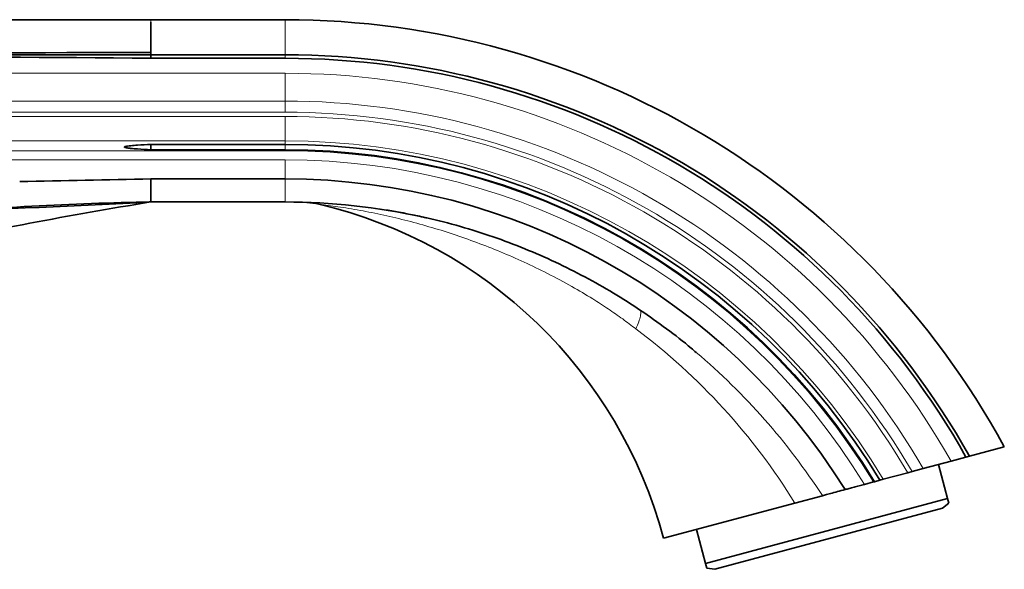
# Model space of a CAD drawing. Units: millimetres. Extents: x 0 to 1340, y 0 to 1169.
# Drawn here: x 1236 to 1323, y 635 to 683 of the extents above; entities that cross this region are included whole.
import ezdxf

# ---------------------------------------------------------------- set-up
doc = ezdxf.new("R2010")
doc.units = ezdxf.units.MM
doc.layers.add('DV3_Défaut', color=7, linetype='Continuous')
doc.layers.add('Défaut', color=7, linetype='Continuous')

# ---------------------------------------------------------------- blocks, each defined once
blk = doc.blocks.new('SE2')
at = {"layer": 'DV3_Défaut', "color": 7, "linetype": 'Continuous', "lineweight": 35}
for p, q in [((1185.642, 683.298), (1247.809, 683.298)), ((1259.613, 683.298), (1247.809, 683.298)), ((1247.809, 681.563), (1247.809, 683.097)), ((1247.809, 681.535), (1247.809, 681.563)), ((1247.809, 680.408), (1247.809, 681.535)), ((1247.809, 680.408), (1247.809, 680.213)), ((1247.809, 680.213), (1247.809, 679.915)), ((1259.613, 680.213), (1247.809, 680.213)), ((1247.809, 679.915), (1259.613, 679.915)), ((1247.809, 672.348), (1247.809, 671.873)), ((1259.613, 672.348), (1247.809, 672.348)), ((1247.809, 671.873), (1259.613, 671.873)), ((1259.613, 669.316), (1247.808, 669.316)), ((1247.501, 667.294), (1247.816, 667.334)), ((1259.613, 667.298), (1247.809, 667.298)), ((1319.739, 644.975), (1322.809, 645.798)), ((1319.442, 644.896), (1318.128, 644.544)), ((1319.442, 644.896), (1319.739, 644.975)), ((1315.687, 643.89), (1314.709, 643.628)), ((1318.128, 644.544), (1315.687, 643.89)), ((1317.813, 641.261), (1317.014, 644.245)), ((1312.175, 642.949), (1311.867, 642.866)), ((1314.327, 643.525), (1312.175, 642.949)), ((1314.709, 643.628), (1314.327, 643.525)), ((1311.313, 642.718), (1310.509, 642.502)), ((1311.389, 642.738), (1311.313, 642.718)), ((1311.389, 642.738), (1311.867, 642.866)), ((1296.563, 635.567), (1317.813, 641.261)), ((1306.819, 641.513), (1304.407, 640.867)), ((1317.813, 641.261), (1317.924, 640.846)), ((1304.407, 640.867), (1292.865, 637.775)), ((1297.379, 635.05), (1317.364, 640.405)), ((1317.364, 640.405), (1317.924, 640.846)), ((1295.763, 638.551), (1296.563, 635.567)), ((1296.563, 635.567), (1296.674, 635.152)), ((1296.674, 635.152), (1297.379, 635.05))]:
    blk.add_line(p, q, dxfattribs=at)
at = {"layer": 'DV3_Défaut', "color": 7, "linetype": 'Continuous', "lineweight": 18}
for p, q in [((1247.809, 683.298), (1247.809, 683.107)), ((1247.809, 683.097), (1247.809, 683.107)), ((1259.613, 683.298), (1259.613, 680.213)), ((1259.613, 679.915), (1259.613, 680.213)), ((1259.613, 678.598), (1189.877, 678.598)), ((1259.613, 678.598), (1259.613, 676.156)), ((1191.481, 676.156), (1259.613, 676.156)), ((1259.613, 676.156), (1259.613, 675.179)), ((1259.613, 675.179), (1191.985, 675.179)), ((1259.613, 674.798), (1192.2, 674.798)), ((1259.613, 674.798), (1259.613, 672.654)), ((1259.613, 672.654), (1193.166, 672.654)), ((1259.613, 672.654), (1259.613, 672.348)), ((1259.613, 671.796), (1193.497, 671.796)), ((1259.613, 671.873), (1259.613, 672.348)), ((1259.613, 671.873), (1259.613, 671.796)), ((1259.613, 670.998), (1193.778, 670.998)), ((1259.613, 670.998), (1259.613, 669.316)), ((1259.613, 669.316), (1259.613, 667.298))]:
    blk.add_line(p, q, dxfattribs=at)
at = {"layer": 'DV3_Défaut', "color": 7, "linetype": 'Continuous', "lineweight": 35}
for centre, radius, start, end in [((1259.613, 611.298), 72, 28.63591, 90), ((1259.602, -21940.133), 22620.349, 90.0298716, 90.1794029), ((1259.613, 611.298), 68.915, 29.25372, 90), ((1259.613, 611.298), 68.617, 29.31698, 90), ((1259.613, 611.298), 61.05, 31.13718, 90), ((1259.613, 611.298), 60.575, 31.26728, 90), ((1085.446, 8411.838), 7744.224, 271.1159945, 271.2013291), ((1259.613, 611.299), 58.018, 32.00511, 90.00016), ((1219.902, 1139.034), 472.561, 268.61536, 273.38559), ((1259.613, 611.3), 55.998, 77.59175, 90.00029), ((1260.952, 660.193), 7.087, 76.9059, 85.51615), ((1253.262, 627.163), 41, 15, 76.88805), ((1259.613, 611.298), 56, 78.65475, 81.40259), ((1259.613, 611.298), 56, 77.1671, 78.48879), ((1258.925, 610.457), 57.082, 56.0526, 56.11334), ((1258.925, 610.457), 57.082, 49.85006, 49.91134)]:
    blk.add_arc(centre, radius, start, end, dxfattribs=at)
at = {"layer": 'DV3_Défaut', "color": 7, "linetype": 'Continuous', "lineweight": 18}
for centre, radius, start, end in [((1259.613, 611.298), 67.3, 29.60335, 90), ((1259.613, 611.298), 64.858, 30.16613, 90), ((1259.613, 611.298), 63.881, 30.40373, 90), ((1259.613, 611.298), 63.5, 30.49854, 90), ((1259.613, 611.298), 61.356, 31.05449, 90), ((1259.613, 611.298), 60.498, 31.28837, 90), ((1259.613, 611.298), 59.7, 31.51238, 90), ((1256.942, 611.506), 55.812, 31.74053, 53.13556), ((1258.925, 610.457), 57.082, 32.96113, 49.85006)]:
    blk.add_arc(centre, radius, start, end, dxfattribs=at)
at = {"layer": 'DV3_Défaut', "color": 7, "linetype": 'Continuous', "lineweight": 35}
blk.add_open_spline([(1188.6, 680.313), (1208.336, 680.361), (1228.073, 680.408), (1247.809, 680.408)], degree=3, dxfattribs=at)
for points, knots in [([(1247.809, 679.915), (1230.34, 680.083), (1212.87, 680.054), (1193.214, 679.994), (1191.029, 679.987), (1188.843, 679.98)], [0, 0, 0, 0, 0.888813, 0.888813, 1, 1, 1, 1]), ([(1247.809, 671.873), (1247.413, 671.895), (1247.017, 671.919), (1246.424, 671.965), (1246.226, 671.982), (1245.93, 672.014), (1245.831, 672.026), (1245.684, 672.049), (1245.635, 672.058), (1245.563, 672.074), (1245.539, 672.081), (1245.492, 672.098), (1245.457, 672.116), (1245.506, 672.17), (1245.563, 672.172), (1245.659, 672.191), (1245.707, 672.198), (1245.853, 672.219), (1245.95, 672.229), (1246.243, 672.257), (1246.438, 672.272), (1247.025, 672.31), (1247.417, 672.33), (1247.809, 672.348)], [0, 0, 0, 0, 0.25, 0.25, 0.375, 0.375, 0.4375, 0.4375, 0.46875, 0.46875, 0.484375, 0.484375, 0.5, 0.5, 0.53125, 0.53125, 0.5625, 0.5625, 0.625, 0.625, 0.75, 0.75, 1, 1, 1, 1]), ([(1247.808, 669.316), (1247.806, 669.053), (1247.807, 668.789), (1247.807, 668.301), (1247.807, 668.077), (1247.808, 667.703), (1247.808, 667.553), (1247.809, 667.351), (1247.809, 667.298), (1247.809, 667.298)], [0, 0, 0, 0, 0.25, 0.25, 0.5, 0.5, 0.75, 0.75, 1, 1, 1, 1]), ([(1194.346, 654.836), (1198.073, 655.98), (1208.738, 659.082), (1226.526, 663.462), (1240.694, 666.147), (1247.809, 667.298)], [0, 0, 0, 0, 0.212871, 0.606436, 1, 1, 1, 1]), ([(1195.182, 663.178), (1198.774, 663.54), (1209.33, 664.637), (1226.869, 666.384), (1240.827, 667.178), (1247.809, 667.298)], [0, 0, 0, 0, 0.205145, 0.602572, 1, 1, 1, 1]), ([(1271.646, 665.979), (1271.796, 665.95), (1272.866, 665.74), (1275.019, 665.157), (1277.869, 664.268), (1280.662, 663.218), (1283.356, 662.043), (1285.956, 660.743), (1288.451, 659.33), (1290.849, 657.806), (1293.109, 656.196), (1294.78, 654.91), (1295.569, 654.221), (1295.727, 654.082)], [0, 0, 0, 0, 0.015298, 0.127618, 0.238626, 0.34832, 0.456701, 0.563768, 0.669522, 0.773963, 0.87709, 0.978904, 1, 1, 1, 1]), ([(1310.509, 642.502), (1310.354, 642.461), (1310.199, 642.419), (1309.896, 642.338), (1309.748, 642.298), (1309.457, 642.22), (1309.316, 642.183), (1309.053, 642.112), (1308.929, 642.079), (1308.812, 642.048)], [0, 0, 0, 0, 0.25, 0.25, 0.5, 0.5, 0.75, 0.75, 1, 1, 1, 1]), ([(1308.812, 642.048), (1308.585, 641.987), (1308.363, 641.927), (1307.932, 641.812), (1307.731, 641.758), (1307.368, 641.661), (1307.212, 641.619), (1307.024, 641.568), (1306.969, 641.554), (1306.88, 641.53), (1306.844, 641.52), (1306.819, 641.513)], [0, 0, 0, 0, 0.25, 0.25, 0.5, 0.5, 0.75, 0.75, 0.875, 0.875, 1, 1, 1, 1])]:
    blk.add_open_spline(points, degree=3, knots=knots, dxfattribs=at)
at = {"layer": 'DV3_Défaut', "color": 7, "linetype": 'Continuous', "lineweight": 18}
for points, knots in [([(1290.425, 656.159), (1290.041, 656.45), (1289.248, 657.052), (1287.985, 657.927), (1286.5, 658.887), (1284.72, 659.94), (1282.036, 661.376), (1278.558, 662.967), (1274.363, 664.525), (1270.828, 665.557), (1268.008, 666.216), (1265.934, 666.621), (1264.289, 666.878), (1263.173, 667.025), (1262.651, 667.086), (1262.554, 667.096), (1262.556, 667.096)], [0, 0, 0, 0, 0.0439643, 0.0909243, 0.1408137, 0.2064226, 0.2817375, 0.4231136, 0.5636131, 0.704497, 0.7755563, 0.8462662, 0.9160445, 0.9500445, 0.9825105, 1, 1, 1, 1]), ([(1290.425, 656.159), (1290.525, 656.372), (1290.613, 656.579), (1290.751, 656.961), (1290.801, 657.136), (1290.859, 657.434), (1290.866, 657.558), (1290.837, 657.745), (1290.802, 657.809), (1290.75, 657.843)], [0, 0, 0, 0, 0.25, 0.25, 0.5, 0.5, 0.75, 0.75, 1, 1, 1, 1])]:
    blk.add_open_spline(points, degree=3, knots=knots, dxfattribs=at)

msp = doc.modelspace()

# ---------------------------------------------------------------- block references
at = {"layer": 'Défaut'}
msp.add_blockref('SE2', (0, 0), dxfattribs=at)

doc.saveas('drawing.dxf')
